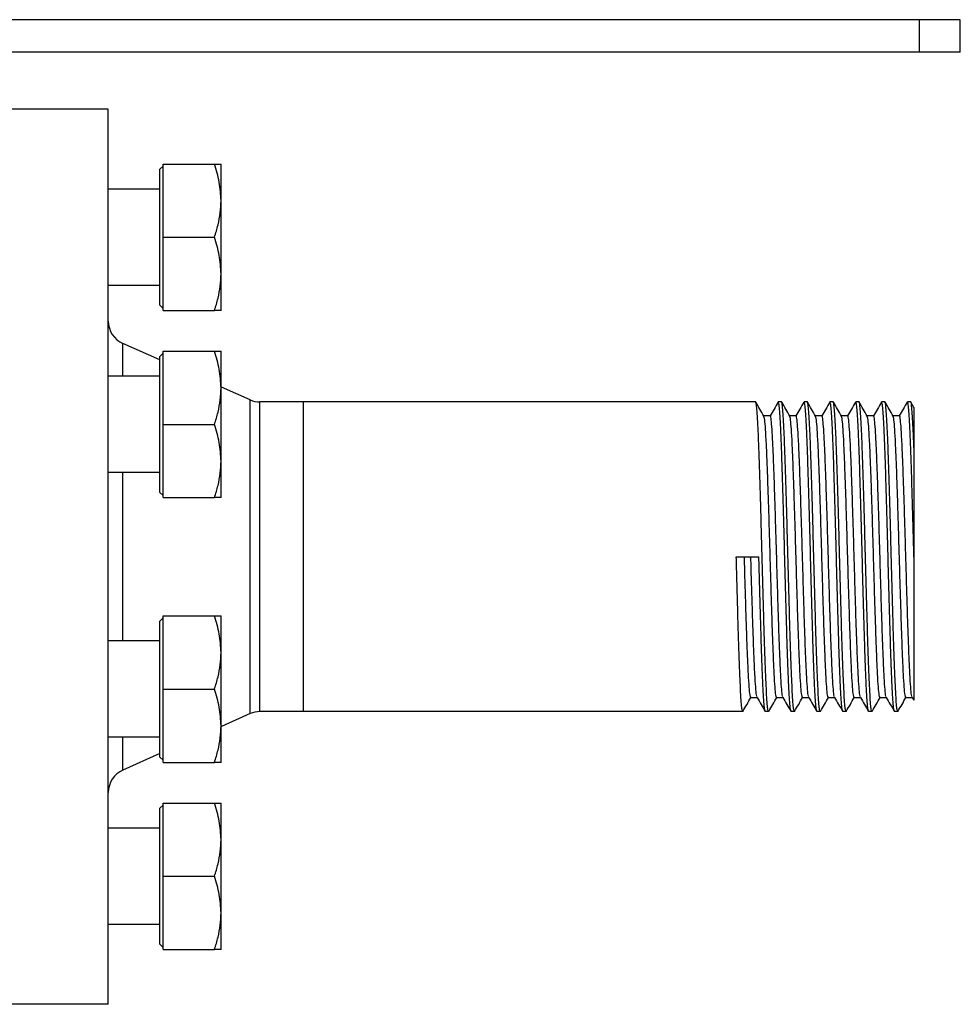
# Model space of a CAD drawing. Extents: x 0.8 to 30.3, y 3.5 to 20.5.
# Drawn here: x 2.2 to 3.1, y 16.4 to 17.3 of the extents above; entities that cross this region are included whole.
import ezdxf

# ---------------------------------------------------------------- set-up
doc = ezdxf.new("R2010")
doc.units = 0
doc.header["$MEASUREMENT"] = 0
doc.layers.get('0').update_dxf_attribs({"linetype": 'CONTINUOUS'})

msp = doc.modelspace()

# ---------------------------------------------------------------- linework, layer by layer
at = {"color": 7, "linetype": 'Continuous'}
for p, q in [((3.07424, 17.30282), (1.97459, 17.30282)), ((3.07424, 17.27132), (3.07424, 17.30282)), ((3.11361, 17.30282), (3.07424, 17.30282)), ((3.11361, 17.27132), (3.11361, 17.30282)), ((3.07424, 17.27132), (2.0028, 17.27132)), ((3.11361, 17.27132), (3.07424, 17.27132)), ((2.2892, 17.2162), (2.16715, 17.2162)), ((2.2892, 16.35006), (2.2892, 17.2162)), ((2.3392, 17.15807), (2.34235, 17.16122)), ((2.34235, 17.0923), (2.34235, 17.16317)), ((2.34235, 17.16317), (2.39193, 17.16317)), ((2.3392, 17.13888), (2.2892, 17.13888)), ((2.34235, 17.0923), (2.39193, 17.0923)), ((2.34235, 17.02144), (2.34235, 17.0923)), ((2.3392, 17.04573), (2.2892, 17.04573)), ((2.3392, 17.02654), (2.34235, 17.02339)), ((2.34235, 17.02144), (2.39193, 17.02144)), ((2.3392, 16.97358), (2.30325, 16.9895)), ((2.30325, 16.95777), (2.30325, 16.9895)), ((2.3392, 16.97696), (2.34235, 16.98011)), ((2.34235, 16.9112), (2.34235, 16.98206)), ((2.34235, 16.98206), (2.39193, 16.98206)), ((2.3392, 16.97696), (2.33919, 16.97695)), ((2.3392, 16.95777), (2.2892, 16.95777)), ((2.42636, 16.93496), (2.39864, 16.94724)), ((2.42636, 16.6313), (2.42636, 16.93496)), ((2.43593, 16.63333), (2.43593, 16.93294)), ((2.47818, 16.93294), (2.43593, 16.93294)), ((2.47818, 16.63333), (2.47818, 16.93294)), ((2.9156, 16.93294), (2.47818, 16.93294)), ((2.9373, 16.93242), (2.93748, 16.93294)), ((2.9406, 16.93294), (2.93748, 16.93294)), ((2.9623, 16.93242), (2.96248, 16.93294)), ((2.9656, 16.93294), (2.96248, 16.93294)), ((2.9873, 16.93242), (2.98748, 16.93294)), ((2.9906, 16.93294), (2.98748, 16.93294)), ((3.0123, 16.93242), (3.01248, 16.93294)), ((3.0156, 16.93294), (3.01248, 16.93294)), ((3.0373, 16.93242), (3.03748, 16.93294)), ((3.0406, 16.93294), (3.03748, 16.93294)), ((3.0623, 16.93242), (3.06248, 16.93294)), ((3.0656, 16.93294), (3.06248, 16.93294)), ((3.06874, 16.92767), (3.06579, 16.93277)), ((2.92966, 16.9194), (2.92352, 16.9194)), ((2.95466, 16.9194), (2.94852, 16.9194)), ((2.97966, 16.9194), (2.97352, 16.9194)), ((3.00466, 16.9194), (2.99852, 16.9194)), ((3.02966, 16.9194), (3.02352, 16.9194)), ((3.05466, 16.9194), (3.04852, 16.9194)), ((2.34235, 16.84033), (2.34235, 16.9112)), ((2.34235, 16.9112), (2.39193, 16.9112)), ((3.06873, 16.88898), (3.06873, 16.78313)), ((2.3392, 16.86462), (2.2892, 16.86462)), ((2.30325, 16.70164), (2.30325, 16.86462)), ((2.3392, 16.84543), (2.34235, 16.84228)), ((2.34235, 16.84033), (2.39193, 16.84033)), ((2.89685, 16.78313), (2.91873, 16.78313)), ((2.3392, 16.72084), (2.34235, 16.72399)), ((2.34235, 16.65507), (2.34235, 16.72593)), ((2.34235, 16.72593), (2.39193, 16.72593)), ((2.3392, 16.70164), (2.2892, 16.70164)), ((2.34235, 16.5842), (2.34235, 16.65507)), ((2.34235, 16.65507), (2.39193, 16.65507)), ((2.91091, 16.64686), (2.91706, 16.64686)), ((2.93591, 16.64686), (2.94206, 16.64686)), ((2.96091, 16.64686), (2.96706, 16.64686)), ((2.98591, 16.64686), (2.99206, 16.64686)), ((3.01091, 16.64686), (3.01706, 16.64686)), ((3.03591, 16.64686), (3.04206, 16.64686)), ((3.06091, 16.64686), (3.06706, 16.64686)), ((3.06697, 16.64702), (3.06852, 16.64433)), ((2.42636, 16.6313), (2.39864, 16.61902)), ((2.47818, 16.63333), (2.43593, 16.63333)), ((2.9031, 16.63333), (2.47818, 16.63333)), ((2.90329, 16.63388), (2.9031, 16.63333)), ((2.9281, 16.63333), (2.92498, 16.63333)), ((2.92829, 16.63388), (2.9281, 16.63333)), ((2.9531, 16.63333), (2.94998, 16.63333)), ((2.95329, 16.63388), (2.9531, 16.63333)), ((2.9781, 16.63333), (2.97498, 16.63333)), ((2.97829, 16.63388), (2.9781, 16.63333)), ((3.0031, 16.63333), (2.99998, 16.63333)), ((3.00329, 16.63388), (3.0031, 16.63333)), ((3.0281, 16.63333), (3.02498, 16.63333)), ((3.02829, 16.63388), (3.0281, 16.63333)), ((3.0531, 16.63333), (3.04998, 16.63333)), ((3.05329, 16.63388), (3.0531, 16.63333)), ((2.3392, 16.6085), (2.2892, 16.6085)), ((2.30325, 16.57676), (2.30325, 16.6085)), ((2.3392, 16.59269), (2.30325, 16.57676)), ((2.3392, 16.5893), (2.34235, 16.58615)), ((2.34235, 16.5842), (2.39193, 16.5842)), ((2.3392, 16.53973), (2.34235, 16.54288)), ((2.34235, 16.47396), (2.34235, 16.54483)), ((2.34235, 16.54483), (2.39193, 16.54483)), ((2.3392, 16.52053), (2.2892, 16.52053)), ((2.34235, 16.40309), (2.34235, 16.47396)), ((2.34235, 16.47396), (2.39193, 16.47396)), ((2.3392, 16.42739), (2.2892, 16.42739)), ((2.3392, 16.40819), (2.34235, 16.40504)), ((2.34235, 16.40309), (2.39193, 16.40309)), ((2.2892, 16.35006), (2.16715, 16.35006))]:
    msp.add_line(p, q, dxfattribs=at)
for centre, start, end in [((2.31282, 17.0111), 180, 246.104), ((2.43593, 16.95656), 246.104, 270), ((2.43593, 16.60971), 90, 113.896), ((2.31282, 16.55516), 113.896, 180)]:
    msp.add_arc(centre, 0.02362, start, end, dxfattribs=at)
for points, knots in [([(2.39826, 17.12774), (2.39793, 17.13374), (2.39728, 17.14574), (2.39371, 17.15736), (2.39193, 17.16317)], [0, 0, 0, 0, 0.499617, 1, 1, 1, 1]), ([(2.39193, 17.16317), (2.39314, 17.16317), (2.39553, 17.16317), (2.39779, 17.16317), (2.3981, 17.16317), (2.39826, 17.16317)], [0, 0, 0, 0, 0.340559, 0.669781, 1, 1, 1, 1]), ([(2.39826, 17.12774), (2.39826, 17.13152), (2.39826, 17.1392), (2.39826, 17.14873), (2.39826, 17.15664), (2.39826, 17.16211), (2.39826, 17.16282), (2.39826, 17.16317)], [0, 0, 0, 0, 0.182333, 0.370666, 0.561536, 0.784511, 1, 1, 1, 1]), ([(2.39193, 17.0923), (2.39314, 17.09625), (2.39553, 17.104), (2.39779, 17.11586), (2.3981, 17.12377), (2.39826, 17.12774)], [0, 0, 0, 0, 0.3402848, 0.6695242, 1, 1, 1, 1]), ([(2.39826, 17.05687), (2.39826, 17.0609), (2.39826, 17.06909), (2.39826, 17.08275), (2.39826, 17.09766), (2.39826, 17.1132), (2.39826, 17.12295), (2.39826, 17.12774)], [0, 0, 0, 0, 0.182333, 0.370666, 0.561536, 0.784511, 1, 1, 1, 1]), ([(2.39826, 17.05687), (2.39793, 17.06287), (2.39728, 17.07488), (2.39371, 17.08649), (2.39193, 17.0923)], [0, 0, 0, 0, 0.4996165, 1, 1, 1, 1]), ([(2.39193, 17.02144), (2.39314, 17.02538), (2.39553, 17.03314), (2.39779, 17.045), (2.3981, 17.05291), (2.39826, 17.05687)], [0, 0, 0, 0, 0.3402848, 0.6695242, 1, 1, 1, 1]), ([(2.39826, 17.02144), (2.39826, 17.02169), (2.39826, 17.0222), (2.39826, 17.02633), (2.39826, 17.03332), (2.39826, 17.04339), (2.39826, 17.05243), (2.39826, 17.05687)], [0, 0, 0, 0, 0.182333, 0.370666, 0.561536, 0.784511, 1, 1, 1, 1]), ([(2.39826, 17.02144), (2.39793, 17.02144), (2.39727, 17.02144), (2.3937, 17.02144), (2.39193, 17.02144)], [0, 0, 0, 0, 0.501798, 1, 1, 1, 1]), ([(2.39826, 16.94663), (2.39793, 16.95263), (2.39728, 16.96463), (2.39371, 16.97625), (2.39193, 16.98206)], [0, 0, 0, 0, 0.499617, 1, 1, 1, 1]), ([(2.39193, 16.98206), (2.39314, 16.98206), (2.39553, 16.98206), (2.39779, 16.98206), (2.3981, 16.98206), (2.39826, 16.98206)], [0, 0, 0, 0, 0.340559, 0.669781, 1, 1, 1, 1]), ([(2.39826, 16.94663), (2.39826, 16.95041), (2.39826, 16.95809), (2.39826, 16.96762), (2.39826, 16.97553), (2.39826, 16.981), (2.39826, 16.98171), (2.39826, 16.98206)], [0, 0, 0, 0, 0.182333, 0.370666, 0.561536, 0.784511, 1, 1, 1, 1]), ([(2.39193, 16.9112), (2.39314, 16.91514), (2.39553, 16.92289), (2.39779, 16.93476), (2.3981, 16.94267), (2.39826, 16.94663)], [0, 0, 0, 0, 0.340285, 0.669524, 1, 1, 1, 1]), ([(2.39826, 16.87576), (2.39826, 16.87979), (2.39826, 16.88798), (2.39826, 16.90164), (2.39826, 16.91655), (2.39826, 16.93209), (2.39826, 16.94184), (2.39826, 16.94663)], [0, 0, 0, 0, 0.182333, 0.370666, 0.561536, 0.784511, 1, 1, 1, 1]), ([(2.9281, 16.63333), (2.92789, 16.63369), (2.92747, 16.6344), (2.92686, 16.64012), (2.92623, 16.64909), (2.9256, 16.66144), (2.92498, 16.67677), (2.92435, 16.69472), (2.92372, 16.71484), (2.92311, 16.73665), (2.92247, 16.7596), (2.92185, 16.78313), (2.92123, 16.80667), (2.9206, 16.82961), (2.91998, 16.85142), (2.91936, 16.87155), (2.91872, 16.88949), (2.91811, 16.90482), (2.91748, 16.91717), (2.91685, 16.92614), (2.91623, 16.93186), (2.91581, 16.93258), (2.9156, 16.93294)], [0, 0, 0, 0, 0.050107, 0.099885, 0.15003, 0.200086, 0.249887, 0.300058, 0.350051, 0.399899, 0.450082, 0.5, 0.549918, 0.600101, 0.649949, 0.699942, 0.750113, 0.799914, 0.84997, 0.900115, 0.949893, 1, 1, 1, 1]), ([(2.92362, 16.91922), (2.92232, 16.92148), (2.91971, 16.926), (2.9171, 16.93051), (2.91579, 16.93277)], [0, 0, 0, 0, 0.499981, 1, 1, 1, 1]), ([(2.9373, 16.93279), (2.936, 16.93053), (2.93342, 16.92607), (2.93084, 16.92161), (2.92956, 16.9194)], [0, 0, 0, 0, 0.50602, 1, 1, 1, 1]), ([(2.9498, 16.63385), (2.94965, 16.63413), (2.94929, 16.63482), (2.94873, 16.64016), (2.9481, 16.64908), (2.94747, 16.66145), (2.94686, 16.67677), (2.94622, 16.69472), (2.9456, 16.71484), (2.94498, 16.73665), (2.94435, 16.7596), (2.94373, 16.78313), (2.94311, 16.80667), (2.94247, 16.82961), (2.94186, 16.85142), (2.94123, 16.87155), (2.9406, 16.88949), (2.93998, 16.90482), (2.93935, 16.91717), (2.93872, 16.92614), (2.93811, 16.93186), (2.93769, 16.93258), (2.93748, 16.93294)], [0, 0, 0, 0, 0.036566, 0.087053, 0.137913, 0.188683, 0.239194, 0.29008, 0.340786, 0.391344, 0.442243, 0.492872, 0.543502, 0.5944, 0.644959, 0.695665, 0.74655, 0.797061, 0.847831, 0.898691, 0.949179, 1, 1, 1, 1]), ([(2.9531, 16.63333), (2.95289, 16.63369), (2.95247, 16.6344), (2.95186, 16.64012), (2.95123, 16.64909), (2.9506, 16.66144), (2.94998, 16.67677), (2.94935, 16.69472), (2.94872, 16.71484), (2.94811, 16.73665), (2.94747, 16.7596), (2.94685, 16.78313), (2.94623, 16.80667), (2.9456, 16.82961), (2.94498, 16.85142), (2.94436, 16.87155), (2.94372, 16.88949), (2.94311, 16.90482), (2.94248, 16.91717), (2.94185, 16.92614), (2.94123, 16.93186), (2.94081, 16.93258), (2.9406, 16.93294)], [0, 0, 0, 0, 0.050107, 0.099885, 0.15003, 0.200086, 0.249887, 0.300058, 0.350051, 0.399899, 0.450082, 0.5, 0.549918, 0.600101, 0.649949, 0.699942, 0.750113, 0.799914, 0.84997, 0.900115, 0.949893, 1, 1, 1, 1]), ([(2.94862, 16.91922), (2.94732, 16.92148), (2.94471, 16.926), (2.9421, 16.93051), (2.94079, 16.93277)], [0, 0, 0, 0, 0.499981, 1, 1, 1, 1]), ([(2.9623, 16.93279), (2.961, 16.93053), (2.95842, 16.92607), (2.95584, 16.92161), (2.95456, 16.9194)], [0, 0, 0, 0, 0.50602, 1, 1, 1, 1]), ([(2.9748, 16.63385), (2.97465, 16.63413), (2.97429, 16.63482), (2.97373, 16.64016), (2.9731, 16.64908), (2.97247, 16.66145), (2.97186, 16.67677), (2.97122, 16.69472), (2.9706, 16.71484), (2.96998, 16.73665), (2.96935, 16.7596), (2.96873, 16.78313), (2.96811, 16.80667), (2.96747, 16.82961), (2.96686, 16.85142), (2.96623, 16.87155), (2.9656, 16.88949), (2.96498, 16.90482), (2.96435, 16.91717), (2.96372, 16.92614), (2.96311, 16.93186), (2.96269, 16.93258), (2.96248, 16.93294)], [0, 0, 0, 0, 0.036566, 0.087053, 0.137913, 0.188683, 0.239194, 0.29008, 0.340786, 0.391344, 0.442243, 0.492872, 0.543502, 0.5944, 0.644959, 0.695665, 0.74655, 0.797061, 0.847831, 0.898691, 0.949179, 1, 1, 1, 1]), ([(2.9781, 16.63333), (2.97789, 16.63369), (2.97747, 16.6344), (2.97686, 16.64012), (2.97623, 16.64909), (2.9756, 16.66144), (2.97498, 16.67677), (2.97435, 16.69472), (2.97372, 16.71484), (2.97311, 16.73665), (2.97247, 16.7596), (2.97185, 16.78313), (2.97123, 16.80667), (2.9706, 16.82961), (2.96998, 16.85142), (2.96936, 16.87155), (2.96872, 16.88949), (2.96811, 16.90482), (2.96748, 16.91717), (2.96685, 16.92614), (2.96623, 16.93186), (2.96581, 16.93258), (2.9656, 16.93294)], [0, 0, 0, 0, 0.0501071, 0.0998847, 0.1500298, 0.2000863, 0.2498873, 0.3000578, 0.3500512, 0.399899, 0.4500821, 0.5, 0.5499179, 0.600101, 0.6499488, 0.6999422, 0.7501127, 0.7999137, 0.8499702, 0.9001153, 0.9498929, 1, 1, 1, 1]), ([(2.97362, 16.91922), (2.97232, 16.92148), (2.96971, 16.926), (2.9671, 16.93051), (2.96579, 16.93277)], [0, 0, 0, 0, 0.499981, 1, 1, 1, 1]), ([(2.9873, 16.93279), (2.986, 16.93053), (2.98342, 16.92607), (2.98084, 16.92161), (2.97956, 16.9194)], [0, 0, 0, 0, 0.50602, 1, 1, 1, 1]), ([(2.9998, 16.63385), (2.99965, 16.63413), (2.99929, 16.63482), (2.99873, 16.64016), (2.9981, 16.64908), (2.99747, 16.66145), (2.99686, 16.67677), (2.99622, 16.69472), (2.9956, 16.71484), (2.99498, 16.73665), (2.99435, 16.7596), (2.99373, 16.78313), (2.99311, 16.80667), (2.99247, 16.82961), (2.99186, 16.85142), (2.99123, 16.87155), (2.9906, 16.88949), (2.98998, 16.90482), (2.98935, 16.91717), (2.98872, 16.92614), (2.98811, 16.93186), (2.98769, 16.93258), (2.98748, 16.93294)], [0, 0, 0, 0, 0.036566, 0.087053, 0.137913, 0.188683, 0.239194, 0.29008, 0.340786, 0.391344, 0.442243, 0.492872, 0.543502, 0.5944, 0.644959, 0.695665, 0.74655, 0.797061, 0.847831, 0.898691, 0.949179, 1, 1, 1, 1]), ([(3.0031, 16.63333), (3.00289, 16.63369), (3.00247, 16.6344), (3.00186, 16.64012), (3.00123, 16.64909), (3.0006, 16.66144), (2.99998, 16.67677), (2.99935, 16.69472), (2.99872, 16.71484), (2.99811, 16.73665), (2.99747, 16.7596), (2.99685, 16.78313), (2.99623, 16.80667), (2.9956, 16.82961), (2.99498, 16.85142), (2.99436, 16.87155), (2.99372, 16.88949), (2.99311, 16.90482), (2.99248, 16.91717), (2.99185, 16.92614), (2.99123, 16.93186), (2.99081, 16.93258), (2.9906, 16.93294)], [0, 0, 0, 0, 0.050107, 0.099885, 0.15003, 0.200086, 0.249887, 0.300058, 0.350051, 0.399899, 0.450082, 0.5, 0.549918, 0.600101, 0.649949, 0.699942, 0.750113, 0.799914, 0.84997, 0.900115, 0.949893, 1, 1, 1, 1]), ([(2.99862, 16.91922), (2.99732, 16.92148), (2.99471, 16.926), (2.9921, 16.93051), (2.99079, 16.93277)], [0, 0, 0, 0, 0.499981, 1, 1, 1, 1]), ([(3.0123, 16.93279), (3.011, 16.93053), (3.00842, 16.92607), (3.00584, 16.92161), (3.00456, 16.9194)], [0, 0, 0, 0, 0.50602, 1, 1, 1, 1]), ([(3.0248, 16.63385), (3.02465, 16.63413), (3.02429, 16.63482), (3.02373, 16.64016), (3.0231, 16.64908), (3.02247, 16.66145), (3.02186, 16.67677), (3.02122, 16.69472), (3.0206, 16.71484), (3.01998, 16.73665), (3.01935, 16.7596), (3.01873, 16.78313), (3.01811, 16.80667), (3.01747, 16.82961), (3.01686, 16.85142), (3.01623, 16.87155), (3.0156, 16.88949), (3.01498, 16.90482), (3.01435, 16.91717), (3.01372, 16.92614), (3.01311, 16.93186), (3.01269, 16.93258), (3.01248, 16.93294)], [0, 0, 0, 0, 0.036566, 0.087053, 0.137913, 0.188683, 0.239194, 0.29008, 0.340786, 0.391344, 0.442243, 0.492872, 0.543502, 0.5944, 0.644959, 0.695665, 0.74655, 0.797061, 0.847831, 0.898691, 0.949179, 1, 1, 1, 1]), ([(3.0281, 16.63333), (3.02789, 16.63369), (3.02747, 16.6344), (3.02686, 16.64012), (3.02623, 16.64909), (3.0256, 16.66144), (3.02498, 16.67677), (3.02435, 16.69472), (3.02372, 16.71484), (3.02311, 16.73665), (3.02247, 16.7596), (3.02185, 16.78313), (3.02123, 16.80667), (3.0206, 16.82961), (3.01998, 16.85142), (3.01936, 16.87155), (3.01872, 16.88949), (3.01811, 16.90482), (3.01748, 16.91717), (3.01685, 16.92614), (3.01623, 16.93186), (3.01581, 16.93258), (3.0156, 16.93294)], [0, 0, 0, 0, 0.050107, 0.099885, 0.15003, 0.200086, 0.249887, 0.300058, 0.350051, 0.399899, 0.450082, 0.5, 0.549918, 0.600101, 0.649949, 0.699942, 0.750113, 0.799914, 0.84997, 0.900115, 0.949893, 1, 1, 1, 1]), ([(3.02362, 16.91922), (3.02232, 16.92148), (3.01971, 16.926), (3.0171, 16.93051), (3.01579, 16.93277)], [0, 0, 0, 0, 0.499981, 1, 1, 1, 1]), ([(3.0373, 16.93279), (3.036, 16.93053), (3.03342, 16.92607), (3.03084, 16.92161), (3.02956, 16.9194)], [0, 0, 0, 0, 0.50602, 1, 1, 1, 1]), ([(3.0498, 16.63385), (3.04965, 16.63413), (3.04929, 16.63482), (3.04873, 16.64016), (3.0481, 16.64908), (3.04747, 16.66145), (3.04686, 16.67677), (3.04622, 16.69472), (3.0456, 16.71484), (3.04498, 16.73665), (3.04435, 16.7596), (3.04373, 16.78313), (3.04311, 16.80667), (3.04247, 16.82961), (3.04186, 16.85142), (3.04123, 16.87155), (3.0406, 16.88949), (3.03998, 16.90482), (3.03935, 16.91717), (3.03872, 16.92614), (3.03811, 16.93186), (3.03769, 16.93258), (3.03748, 16.93294)], [0, 0, 0, 0, 0.0365662, 0.0870534, 0.1379133, 0.1886834, 0.2391943, 0.29008, 0.340786, 0.3913444, 0.442243, 0.4928724, 0.5435019, 0.5944004, 0.6449588, 0.6956648, 0.7465505, 0.7970614, 0.8478315, 0.8986914, 0.9491786, 1, 1, 1, 1]), ([(3.0531, 16.63333), (3.05289, 16.63369), (3.05247, 16.6344), (3.05186, 16.64012), (3.05123, 16.64909), (3.0506, 16.66144), (3.04998, 16.67677), (3.04935, 16.69472), (3.04872, 16.71484), (3.04811, 16.73665), (3.04747, 16.7596), (3.04685, 16.78313), (3.04623, 16.80667), (3.0456, 16.82961), (3.04498, 16.85142), (3.04436, 16.87155), (3.04372, 16.88949), (3.04311, 16.90482), (3.04248, 16.91717), (3.04185, 16.92614), (3.04123, 16.93186), (3.04081, 16.93258), (3.0406, 16.93294)], [0, 0, 0, 0, 0.0501071, 0.0998847, 0.1500298, 0.2000863, 0.2498873, 0.3000578, 0.3500512, 0.399899, 0.4500821, 0.5, 0.5499179, 0.600101, 0.6499488, 0.6999422, 0.7501127, 0.7999137, 0.8499702, 0.9001153, 0.9498929, 1, 1, 1, 1]), ([(3.04862, 16.91922), (3.04732, 16.92148), (3.04471, 16.926), (3.0421, 16.93051), (3.04079, 16.93277)], [0, 0, 0, 0, 0.499981, 1, 1, 1, 1]), ([(3.0623, 16.93279), (3.061, 16.93053), (3.05842, 16.92607), (3.05584, 16.92161), (3.05456, 16.9194)], [0, 0, 0, 0, 0.50602, 1, 1, 1, 1]), ([(3.06873, 16.78313), (3.06852, 16.79096), (3.06811, 16.80667), (3.06747, 16.82961), (3.06686, 16.85142), (3.06623, 16.87155), (3.0656, 16.88949), (3.06498, 16.90482), (3.06435, 16.91717), (3.06372, 16.92614), (3.06311, 16.93186), (3.06269, 16.93258), (3.06248, 16.93294)], [0, 0, 0, 0, 0.099836, 0.200202, 0.299898, 0.399884, 0.500225, 0.599827, 0.69994, 0.800231, 0.899786, 1, 1, 1, 1]), ([(3.06873, 16.88898), (3.06873, 16.88902), (3.06852, 16.89458), (3.06811, 16.90482), (3.06748, 16.91717), (3.06685, 16.92614), (3.06623, 16.93186), (3.06581, 16.93258), (3.0656, 16.93294)], [0, 0, 0, 0, 0.0013532, 0.2003775, 0.4004226, 0.6008219, 0.7997526, 1, 1, 1, 1]), ([(3.06873, 16.92766), (3.06873, 16.92767), (3.06873, 16.92833), (3.06873, 16.92591), (3.06873, 16.9202), (3.06873, 16.91004), (3.06873, 16.89909), (3.06873, 16.89134), (3.06873, 16.88898)], [0, 0, 0, 0, 0.003676, 0.226467, 0.449289, 0.675147, 0.901019, 1, 1, 1, 1]), ([(2.93591, 16.64686), (2.93565, 16.64737), (2.93513, 16.64839), (2.93436, 16.65649), (2.93356, 16.66907), (2.9328, 16.68617), (2.932, 16.70692), (2.93123, 16.73065), (2.93044, 16.75637), (2.92967, 16.78313), (2.92889, 16.8099), (2.9281, 16.83561), (2.92733, 16.85934), (2.92653, 16.88009), (2.92577, 16.8972), (2.92497, 16.90973), (2.92427, 16.91734), (2.92381, 16.91831), (2.92362, 16.91872)], [0, 0, 0, 0, 0.063544, 0.126948, 0.190674, 0.253982, 0.317733, 0.381073, 0.444749, 0.50825, 0.57175, 0.635426, 0.698766, 0.762517, 0.825825, 0.889551, 0.952955, 1, 1, 1, 1]), ([(2.94197, 16.64751), (2.94177, 16.64793), (2.94132, 16.6489), (2.94061, 16.65654), (2.93981, 16.66906), (2.93905, 16.68617), (2.93825, 16.70692), (2.93748, 16.73065), (2.93669, 16.75637), (2.93592, 16.78313), (2.93514, 16.8099), (2.93435, 16.83561), (2.93358, 16.85934), (2.93278, 16.88011), (2.93202, 16.89714), (2.93122, 16.90995), (2.93045, 16.91724), (2.92993, 16.92028), (2.92966, 16.9194), (2.92966, 16.9194)], [0, 0, 0, 0, 0.047886, 0.111227, 0.17489, 0.238134, 0.301822, 0.365099, 0.428711, 0.492148, 0.555586, 0.619198, 0.682475, 0.746162, 0.809407, 0.873069, 0.93641, 0.999948, 1, 1, 1, 1]), ([(2.96091, 16.64686), (2.96065, 16.64737), (2.96013, 16.64839), (2.95936, 16.65649), (2.95856, 16.66907), (2.9578, 16.68617), (2.957, 16.70692), (2.95623, 16.73065), (2.95544, 16.75637), (2.95467, 16.78313), (2.95389, 16.8099), (2.9531, 16.83561), (2.95233, 16.85934), (2.95153, 16.88009), (2.95077, 16.8972), (2.94997, 16.90973), (2.94927, 16.91734), (2.94881, 16.91831), (2.94862, 16.91872)], [0, 0, 0, 0, 0.0635439, 0.1269482, 0.1906743, 0.253982, 0.3177332, 0.3810732, 0.444749, 0.5082497, 0.5717504, 0.6354262, 0.6987661, 0.7625173, 0.8258251, 0.8895511, 0.9529555, 1, 1, 1, 1]), ([(2.96697, 16.64751), (2.96677, 16.64793), (2.96632, 16.6489), (2.96561, 16.65654), (2.96481, 16.66906), (2.96405, 16.68617), (2.96325, 16.70692), (2.96248, 16.73065), (2.96169, 16.75637), (2.96092, 16.78313), (2.96014, 16.8099), (2.95935, 16.83561), (2.95858, 16.85934), (2.95778, 16.88011), (2.95702, 16.89714), (2.95622, 16.90995), (2.95545, 16.91724), (2.95493, 16.92028), (2.95466, 16.9194), (2.95466, 16.9194)], [0, 0, 0, 0, 0.047886, 0.111227, 0.17489, 0.238134, 0.301822, 0.365099, 0.428711, 0.492148, 0.555586, 0.619198, 0.682475, 0.746162, 0.809407, 0.873069, 0.93641, 0.999948, 1, 1, 1, 1]), ([(2.98591, 16.64686), (2.98565, 16.64737), (2.98513, 16.64839), (2.98436, 16.65649), (2.98356, 16.66907), (2.9828, 16.68617), (2.982, 16.70692), (2.98123, 16.73065), (2.98044, 16.75637), (2.97967, 16.78313), (2.97889, 16.8099), (2.9781, 16.83561), (2.97733, 16.85934), (2.97653, 16.88009), (2.97577, 16.8972), (2.97497, 16.90973), (2.97427, 16.91734), (2.97381, 16.91831), (2.97362, 16.91872)], [0, 0, 0, 0, 0.063544, 0.126948, 0.190674, 0.253982, 0.317733, 0.381073, 0.444749, 0.50825, 0.57175, 0.635426, 0.698766, 0.762517, 0.825825, 0.889551, 0.952955, 1, 1, 1, 1]), ([(2.99197, 16.64751), (2.99177, 16.64793), (2.99132, 16.6489), (2.99061, 16.65654), (2.98981, 16.66906), (2.98905, 16.68617), (2.98825, 16.70692), (2.98748, 16.73065), (2.98669, 16.75637), (2.98592, 16.78313), (2.98514, 16.8099), (2.98435, 16.83561), (2.98358, 16.85934), (2.98278, 16.88011), (2.98202, 16.89714), (2.98122, 16.90995), (2.98045, 16.91724), (2.97993, 16.92028), (2.97966, 16.9194), (2.97966, 16.9194)], [0, 0, 0, 0, 0.047886, 0.111227, 0.17489, 0.238134, 0.301822, 0.365099, 0.428711, 0.492148, 0.555586, 0.619198, 0.682475, 0.746162, 0.809407, 0.873069, 0.93641, 0.999948, 1, 1, 1, 1]), ([(3.01091, 16.64686), (3.01065, 16.64737), (3.01013, 16.64839), (3.00936, 16.65649), (3.00856, 16.66907), (3.0078, 16.68617), (3.007, 16.70692), (3.00623, 16.73065), (3.00544, 16.75637), (3.00467, 16.78313), (3.00389, 16.8099), (3.0031, 16.83561), (3.00233, 16.85934), (3.00153, 16.88009), (3.00077, 16.8972), (2.99997, 16.90973), (2.99927, 16.91734), (2.99881, 16.91831), (2.99862, 16.91872)], [0, 0, 0, 0, 0.063544, 0.126948, 0.190674, 0.253982, 0.317733, 0.381073, 0.444749, 0.50825, 0.57175, 0.635426, 0.698766, 0.762517, 0.825825, 0.889551, 0.952955, 1, 1, 1, 1]), ([(3.01697, 16.64751), (3.01677, 16.64793), (3.01632, 16.6489), (3.01561, 16.65654), (3.01481, 16.66906), (3.01405, 16.68617), (3.01325, 16.70692), (3.01248, 16.73065), (3.01169, 16.75637), (3.01092, 16.78313), (3.01014, 16.8099), (3.00935, 16.83561), (3.00858, 16.85934), (3.00778, 16.88011), (3.00702, 16.89714), (3.00622, 16.90995), (3.00545, 16.91724), (3.00493, 16.92028), (3.00466, 16.9194), (3.00466, 16.9194)], [0, 0, 0, 0, 0.047886, 0.111227, 0.17489, 0.238134, 0.301822, 0.365099, 0.428711, 0.492148, 0.555586, 0.619198, 0.682475, 0.746162, 0.809407, 0.873069, 0.93641, 0.999948, 1, 1, 1, 1]), ([(3.03591, 16.64686), (3.03565, 16.64737), (3.03513, 16.64839), (3.03436, 16.65649), (3.03356, 16.66907), (3.0328, 16.68617), (3.032, 16.70692), (3.03123, 16.73065), (3.03044, 16.75637), (3.02967, 16.78313), (3.02889, 16.8099), (3.0281, 16.83561), (3.02733, 16.85934), (3.02653, 16.88009), (3.02577, 16.8972), (3.02497, 16.90973), (3.02427, 16.91734), (3.02381, 16.91831), (3.02362, 16.91872)], [0, 0, 0, 0, 0.0635439, 0.1269482, 0.1906743, 0.253982, 0.3177332, 0.3810732, 0.444749, 0.5082497, 0.5717504, 0.6354262, 0.6987661, 0.7625173, 0.8258251, 0.8895511, 0.9529555, 1, 1, 1, 1]), ([(3.04197, 16.64751), (3.04177, 16.64793), (3.04132, 16.6489), (3.04061, 16.65654), (3.03981, 16.66906), (3.03905, 16.68617), (3.03825, 16.70692), (3.03748, 16.73065), (3.03669, 16.75637), (3.03592, 16.78313), (3.03514, 16.8099), (3.03435, 16.83561), (3.03358, 16.85934), (3.03278, 16.88011), (3.03202, 16.89714), (3.03122, 16.90995), (3.03045, 16.91724), (3.02993, 16.92028), (3.02966, 16.9194), (3.02966, 16.9194)], [0, 0, 0, 0, 0.047886, 0.111227, 0.17489, 0.238134, 0.301822, 0.365099, 0.428711, 0.492148, 0.555586, 0.619198, 0.682475, 0.746162, 0.809407, 0.873069, 0.93641, 0.999948, 1, 1, 1, 1]), ([(3.06091, 16.64686), (3.06065, 16.64737), (3.06013, 16.64839), (3.05936, 16.65649), (3.05856, 16.66907), (3.0578, 16.68617), (3.057, 16.70692), (3.05623, 16.73065), (3.05544, 16.75637), (3.05467, 16.78313), (3.05389, 16.8099), (3.0531, 16.83561), (3.05233, 16.85934), (3.05153, 16.88009), (3.05077, 16.8972), (3.04997, 16.90973), (3.04927, 16.91734), (3.04881, 16.91831), (3.04862, 16.91872)], [0, 0, 0, 0, 0.063544, 0.126948, 0.190674, 0.253982, 0.317733, 0.381073, 0.444749, 0.50825, 0.57175, 0.635426, 0.698766, 0.762517, 0.825825, 0.889551, 0.952955, 1, 1, 1, 1]), ([(3.06697, 16.64751), (3.06677, 16.64793), (3.06632, 16.6489), (3.06561, 16.65654), (3.06481, 16.66906), (3.06405, 16.68617), (3.06325, 16.70692), (3.06248, 16.73065), (3.06169, 16.75637), (3.06092, 16.78313), (3.06014, 16.8099), (3.05935, 16.83561), (3.05858, 16.85934), (3.05778, 16.88011), (3.05702, 16.89714), (3.05622, 16.90995), (3.05545, 16.91724), (3.05493, 16.92028), (3.05466, 16.9194), (3.05466, 16.9194)], [0, 0, 0, 0, 0.047886, 0.111227, 0.17489, 0.238134, 0.301822, 0.365099, 0.428711, 0.492148, 0.555586, 0.619198, 0.682475, 0.746162, 0.809407, 0.873069, 0.93641, 0.999948, 1, 1, 1, 1]), ([(2.39826, 16.87576), (2.39793, 16.88176), (2.39728, 16.89377), (2.39371, 16.90538), (2.39193, 16.9112)], [0, 0, 0, 0, 0.499617, 1, 1, 1, 1]), ([(2.39193, 16.84033), (2.39314, 16.84427), (2.39553, 16.85203), (2.39779, 16.86389), (2.3981, 16.8718), (2.39826, 16.87576)], [0, 0, 0, 0, 0.340285, 0.669524, 1, 1, 1, 1]), ([(2.39826, 16.84033), (2.39826, 16.84058), (2.39826, 16.84109), (2.39826, 16.84522), (2.39826, 16.85221), (2.39826, 16.86228), (2.39826, 16.87132), (2.39826, 16.87576)], [0, 0, 0, 0, 0.182333, 0.370666, 0.561536, 0.784511, 1, 1, 1, 1]), ([(2.39826, 16.84033), (2.39793, 16.84033), (2.39727, 16.84033), (2.3937, 16.84033), (2.39193, 16.84033)], [0, 0, 0, 0, 0.501798, 1, 1, 1, 1]), ([(2.9031, 16.63333), (2.90289, 16.63369), (2.90247, 16.6344), (2.90186, 16.64012), (2.90123, 16.64909), (2.9006, 16.66144), (2.89998, 16.67677), (2.89935, 16.69472), (2.89872, 16.71484), (2.89811, 16.73665), (2.89747, 16.7596), (2.89706, 16.7753), (2.89685, 16.78313)], [0, 0, 0, 0, 0.100214, 0.199769, 0.30006, 0.400173, 0.499775, 0.600116, 0.700102, 0.799798, 0.900164, 1, 1, 1, 1]), ([(2.91091, 16.64686), (2.91065, 16.64737), (2.91013, 16.64839), (2.90936, 16.65649), (2.90856, 16.66907), (2.9078, 16.68617), (2.907, 16.70692), (2.90623, 16.73065), (2.90544, 16.75637), (2.90492, 16.77422), (2.90467, 16.78313)], [0, 0, 0, 0, 0.125025, 0.249775, 0.375159, 0.499719, 0.625152, 0.749776, 0.87506, 1, 1, 1, 1]), ([(2.91697, 16.64751), (2.91677, 16.64793), (2.91632, 16.6489), (2.91561, 16.65654), (2.91481, 16.66906), (2.91405, 16.68617), (2.91325, 16.70692), (2.91248, 16.73065), (2.91169, 16.75637), (2.91117, 16.77422), (2.91092, 16.78313)], [0, 0, 0, 0, 0.0973, 0.226003, 0.355359, 0.483867, 0.613274, 0.741847, 0.871101, 1, 1, 1, 1]), ([(2.9248, 16.63385), (2.92465, 16.63413), (2.92429, 16.63482), (2.92373, 16.64016), (2.9231, 16.64908), (2.92247, 16.66145), (2.92186, 16.67677), (2.92122, 16.69472), (2.9206, 16.71484), (2.91998, 16.73665), (2.91935, 16.7596), (2.91893, 16.7753), (2.91873, 16.78313)], [0, 0, 0, 0, 0.07419, 0.176625, 0.279815, 0.382824, 0.485307, 0.58855, 0.691428, 0.794008, 0.897277, 1, 1, 1, 1]), ([(3.06873, 16.78313), (3.06873, 16.77779), (3.06873, 16.76712), (3.06873, 16.74848), (3.06873, 16.72771), (3.06873, 16.70591), (3.06873, 16.68663), (3.06873, 16.67039), (3.06873, 16.65768), (3.06873, 16.649), (3.06873, 16.6444), (3.06873, 16.64444), (3.06873, 16.64445)], [0, 0, 0, 0, 0.072868, 0.145737, 0.259072, 0.372393, 0.48505, 0.597706, 0.708745, 0.819783, 0.928424, 1, 1, 1, 1]), ([(2.39826, 16.6905), (2.39793, 16.6965), (2.39728, 16.70851), (2.39371, 16.72012), (2.39193, 16.72593)], [0, 0, 0, 0, 0.499617, 1, 1, 1, 1]), ([(2.39193, 16.72593), (2.39314, 16.72593), (2.39553, 16.72593), (2.39779, 16.72593), (2.3981, 16.72593), (2.39826, 16.72593)], [0, 0, 0, 0, 0.340559, 0.669781, 1, 1, 1, 1]), ([(2.39826, 16.6905), (2.39826, 16.69428), (2.39826, 16.70196), (2.39826, 16.71149), (2.39826, 16.7194), (2.39826, 16.72487), (2.39826, 16.72559), (2.39826, 16.72593)], [0, 0, 0, 0, 0.182333, 0.370666, 0.561536, 0.784511, 1, 1, 1, 1]), ([(2.39193, 16.65507), (2.39314, 16.65901), (2.39553, 16.66677), (2.39779, 16.67863), (2.3981, 16.68654), (2.39826, 16.6905)], [0, 0, 0, 0, 0.340285, 0.669524, 1, 1, 1, 1]), ([(2.39826, 16.61964), (2.39826, 16.62366), (2.39826, 16.63186), (2.39826, 16.64551), (2.39826, 16.66042), (2.39826, 16.67596), (2.39826, 16.68571), (2.39826, 16.6905)], [0, 0, 0, 0, 0.182333, 0.370666, 0.561536, 0.784511, 1, 1, 1, 1]), ([(2.39826, 16.61964), (2.39793, 16.62563), (2.39728, 16.63764), (2.39371, 16.64926), (2.39193, 16.65507)], [0, 0, 0, 0, 0.499617, 1, 1, 1, 1]), ([(2.90329, 16.63349), (2.9046, 16.63575), (2.90717, 16.64021), (2.90975, 16.64466), (2.91102, 16.64686)], [0, 0, 0, 0, 0.506724, 1, 1, 1, 1]), ([(2.91697, 16.64702), (2.91828, 16.64476), (2.92089, 16.64025), (2.9235, 16.63573), (2.9248, 16.63347)], [0, 0, 0, 0, 0.499979, 1, 1, 1, 1]), ([(2.92829, 16.63349), (2.9296, 16.63575), (2.93217, 16.64021), (2.93475, 16.64466), (2.93602, 16.64686)], [0, 0, 0, 0, 0.506724, 1, 1, 1, 1]), ([(2.94197, 16.64702), (2.94328, 16.64476), (2.94589, 16.64025), (2.9485, 16.63573), (2.9498, 16.63347)], [0, 0, 0, 0, 0.499979, 1, 1, 1, 1]), ([(2.95329, 16.63349), (2.9546, 16.63575), (2.95717, 16.64021), (2.95975, 16.64466), (2.96102, 16.64686)], [0, 0, 0, 0, 0.506724, 1, 1, 1, 1]), ([(2.96697, 16.64702), (2.96828, 16.64476), (2.97089, 16.64025), (2.9735, 16.63573), (2.9748, 16.63347)], [0, 0, 0, 0, 0.499979, 1, 1, 1, 1]), ([(2.97829, 16.63349), (2.9796, 16.63575), (2.98217, 16.64021), (2.98475, 16.64466), (2.98602, 16.64686)], [0, 0, 0, 0, 0.506724, 1, 1, 1, 1]), ([(2.99197, 16.64702), (2.99328, 16.64476), (2.99589, 16.64025), (2.9985, 16.63573), (2.9998, 16.63347)], [0, 0, 0, 0, 0.499979, 1, 1, 1, 1]), ([(3.00329, 16.63349), (3.0046, 16.63575), (3.00717, 16.64021), (3.00975, 16.64466), (3.01102, 16.64686)], [0, 0, 0, 0, 0.506724, 1, 1, 1, 1]), ([(3.01697, 16.64702), (3.01828, 16.64476), (3.02089, 16.64025), (3.0235, 16.63573), (3.0248, 16.63347)], [0, 0, 0, 0, 0.499979, 1, 1, 1, 1]), ([(3.02829, 16.63349), (3.0296, 16.63575), (3.03217, 16.64021), (3.03475, 16.64466), (3.03602, 16.64686)], [0, 0, 0, 0, 0.506724, 1, 1, 1, 1]), ([(3.04197, 16.64702), (3.04328, 16.64476), (3.04589, 16.64025), (3.0485, 16.63573), (3.0498, 16.63347)], [0, 0, 0, 0, 0.499979, 1, 1, 1, 1]), ([(3.05329, 16.63349), (3.0546, 16.63575), (3.05717, 16.64021), (3.05975, 16.64466), (3.06102, 16.64686)], [0, 0, 0, 0, 0.506724, 1, 1, 1, 1]), ([(2.39193, 16.5842), (2.39314, 16.58814), (2.39553, 16.5959), (2.39779, 16.60776), (2.3981, 16.61567), (2.39826, 16.61964)], [0, 0, 0, 0, 0.340285, 0.669524, 1, 1, 1, 1]), ([(2.39826, 16.5842), (2.39826, 16.58445), (2.39826, 16.58496), (2.39826, 16.58909), (2.39826, 16.59609), (2.39826, 16.60616), (2.39826, 16.61519), (2.39826, 16.61964)], [0, 0, 0, 0, 0.182333, 0.370666, 0.561536, 0.784511, 1, 1, 1, 1]), ([(2.39826, 16.5842), (2.39793, 16.5842), (2.39727, 16.5842), (2.3937, 16.5842), (2.39193, 16.5842)], [0, 0, 0, 0, 0.501798, 1, 1, 1, 1]), ([(2.39826, 16.50939), (2.39793, 16.51539), (2.39728, 16.5274), (2.39371, 16.53901), (2.39193, 16.54483)], [0, 0, 0, 0, 0.4996165, 1, 1, 1, 1]), ([(2.39193, 16.54483), (2.39314, 16.54483), (2.39553, 16.54483), (2.39779, 16.54483), (2.3981, 16.54483), (2.39826, 16.54483)], [0, 0, 0, 0, 0.340559, 0.669781, 1, 1, 1, 1]), ([(2.39826, 16.50939), (2.39826, 16.51317), (2.39826, 16.52085), (2.39826, 16.53038), (2.39826, 16.53829), (2.39826, 16.54376), (2.39826, 16.54448), (2.39826, 16.54483)], [0, 0, 0, 0, 0.182333, 0.370666, 0.561536, 0.784511, 1, 1, 1, 1]), ([(2.39193, 16.47396), (2.39314, 16.4779), (2.39553, 16.48566), (2.39779, 16.49752), (2.3981, 16.50543), (2.39826, 16.50939)], [0, 0, 0, 0, 0.340285, 0.669524, 1, 1, 1, 1]), ([(2.39826, 16.43853), (2.39826, 16.44256), (2.39826, 16.45075), (2.39826, 16.4644), (2.39826, 16.47931), (2.39826, 16.49485), (2.39826, 16.5046), (2.39826, 16.50939)], [0, 0, 0, 0, 0.182333, 0.370666, 0.561536, 0.784511, 1, 1, 1, 1]), ([(2.39826, 16.43853), (2.39793, 16.44453), (2.39728, 16.45653), (2.39371, 16.46815), (2.39193, 16.47396)], [0, 0, 0, 0, 0.499617, 1, 1, 1, 1]), ([(2.39193, 16.40309), (2.39314, 16.40704), (2.39553, 16.41479), (2.39779, 16.42665), (2.3981, 16.43456), (2.39826, 16.43853)], [0, 0, 0, 0, 0.340285, 0.669524, 1, 1, 1, 1]), ([(2.39826, 16.40309), (2.39826, 16.40334), (2.39826, 16.40385), (2.39826, 16.40798), (2.39826, 16.41498), (2.39826, 16.42505), (2.39826, 16.43409), (2.39826, 16.43853)], [0, 0, 0, 0, 0.182333, 0.370666, 0.561536, 0.784511, 1, 1, 1, 1]), ([(2.39826, 16.40309), (2.39793, 16.40309), (2.39727, 16.40309), (2.3937, 16.40309), (2.39193, 16.40309)], [0, 0, 0, 0, 0.501798, 1, 1, 1, 1])]:
    msp.add_open_spline(points, degree=3, knots=knots, dxfattribs=at)
for points in [[(2.3392, 17.02654), (2.3392, 17.02678), (2.3392, 17.02727), (2.3392, 17.03118), (2.3392, 17.03726), (2.3392, 17.0455), (2.3392, 17.05553), (2.3392, 17.06697), (2.3392, 17.07939), (2.3392, 17.0923), (2.3392, 17.10522), (2.3392, 17.11763), (2.3392, 17.12908), (2.3392, 17.13911), (2.3392, 17.14735), (2.3392, 17.15343), (2.3392, 17.15734), (2.3392, 17.15783), (2.3392, 17.15807)], [(2.3392, 16.84543), (2.3392, 16.84567), (2.3392, 16.84616), (2.3392, 16.85007), (2.3392, 16.85615), (2.3392, 16.86439), (2.3392, 16.87442), (2.3392, 16.88587), (2.3392, 16.89828), (2.3392, 16.9112), (2.3392, 16.92411), (2.3392, 16.93653), (2.3392, 16.94797), (2.3392, 16.958), (2.3392, 16.96624), (2.3392, 16.97232), (2.3392, 16.97623), (2.3392, 16.97672), (2.3392, 16.97696)], [(2.3392, 16.5893), (2.3392, 16.58955), (2.3392, 16.59004), (2.3392, 16.59395), (2.3392, 16.60002), (2.3392, 16.60827), (2.3392, 16.61829), (2.3392, 16.62974), (2.3392, 16.64216), (2.3392, 16.65507), (2.3392, 16.66798), (2.3392, 16.6804), (2.3392, 16.69184), (2.3392, 16.70187), (2.3392, 16.71011), (2.3392, 16.71619), (2.3392, 16.7201), (2.3392, 16.72059), (2.3392, 16.72084)], [(2.3392, 16.40819), (2.3392, 16.40844), (2.3392, 16.40893), (2.3392, 16.41284), (2.3392, 16.41892), (2.3392, 16.42716), (2.3392, 16.43719), (2.3392, 16.44863), (2.3392, 16.46105), (2.3392, 16.47396), (2.3392, 16.48687), (2.3392, 16.49929), (2.3392, 16.51073), (2.3392, 16.52076), (2.3392, 16.529), (2.3392, 16.53508), (2.3392, 16.53899), (2.3392, 16.53948), (2.3392, 16.53973)]]:
    msp.add_open_spline(points, degree=3, dxfattribs=at)

doc.saveas('drawing.dxf')
